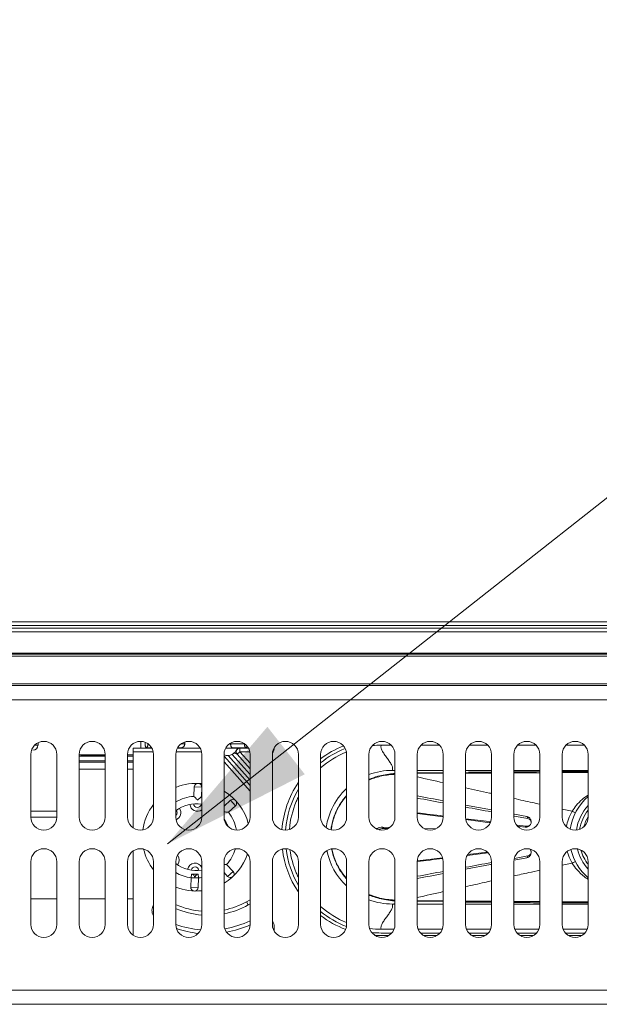
# Model space of a CAD drawing. Units: inches. Extents: x -39 to 139, y 75 to 200.
# Drawn here: x 1 to 4, y 105 to 110 of the extents above; entities that cross this region are included whole.
import ezdxf

# ---------------------------------------------------------------- set-up
doc = ezdxf.new("R2010")
doc.units = ezdxf.units.IN
doc.header["$MEASUREMENT"] = 0
doc.layers.get('0').update_dxf_attribs({"lineweight": 0})
for name, color, linetype, lineweight in [('3_ALL_AXES', 7, 'Continuous', 0), ('7_ALL_FEATURES', 7, 'Continuous', 0), ('_BLACK_HOLE', 7, 'Continuous', 0), ('Layer 615', 7, 'Continuous', 0)]:
    doc.layers.add(name, color=color, linetype=linetype, lineweight=lineweight)

msp = doc.modelspace()

# ---------------------------------------------------------------- hatches: boundary and pattern name
at = {"layer": 'Layer 615', "lineweight": 0, "ltscale": 0.1574800868112456}
msp.add_hatch(color=256, dxfattribs=at).paths.add_polyline_path([(2.333405708396198, 105.7995237779235), (1.605992821763856, 105.4301046496137), (2.135366590843776, 106.0508811090659)])

# ---------------------------------------------------------------- linework, layer by layer
at = {"color": 7, "linetype": 'Continuous', "lineweight": 0, "ltscale": 0.07874004340562281}
for p, q in [((38.13095292513362, 106.5883231773142), (-9.614684446908255, 106.5883231773142)), ((-9.614333354259424, 106.6078960373517), (38.13060183247691, 106.6078960373517)), ((-9.566177882528633, 106.5739797481021), (38.08244636074613, 106.5739797481021)), ((38.0824463605729, 106.5547499230716), (-9.566177882355404, 106.5547499230716)), ((-9.568357946921443, 106.4353964217961), (38.08462642513891, 106.4353964217961)), ((38.08462527947918, 106.4248592375736), (-9.568356801261684, 106.4248592375736)), ((38.07917763648168, 106.4405553463221), (-9.562909158256327, 106.4405553463221)), ((-10.29504514166831, 106.2690185503322), (38.81131361989366, 106.2690185503322)), ((-9.642720368503795, 106.2795150728104), (38.15898884672129, 106.2795150728104)), ((-10.51053155730898, 106.1940821257153), (39.02680003552646, 106.1940821257153)), ((1.464845686780178, 105.97341628772), (1.464845686780178, 105.9381769846471)), ((0.8821693655785708, 105.6035318001731), (1.019964441538411, 105.6035318001731)), ((0.8821693655785708, 105.5720357828109), (1.019964441538411, 105.5720357828109))]:
    msp.add_line(p, q, dxfattribs=at)
at = {"layer": '3_ALL_AXES', "color": 7, "linetype": 'Continuous', "lineweight": 0, "ltscale": 0.07874004340562281}
for p, q in [((0.8821693655785708, 105.5720357843857), (0.8821693655785708, 105.9047124661996)), ((1.019964441538411, 105.9047124661996), (1.019964441538411, 105.5720357843857)), ((1.138074506646845, 105.5720357858896), (1.138074506646845, 105.9047124661996)), ((1.275869582606685, 105.9047124661996), (1.275869582606685, 105.5720357858896)), ((1.393979647715119, 105.5720357857636), (1.393979647715119, 105.9047124661996)), ((1.531774723674959, 105.9047124661996), (1.531774723674959, 105.5720357857636)), ((1.649884788783393, 105.5720357846455), (1.649884788783393, 105.9047124661996)), ((1.787679864743233, 105.9047124661996), (1.787679864743233, 105.5720357846455)), ((1.905789929851667, 105.572035783181), (1.905789929851667, 105.9047124661996)), ((2.043585005811507, 105.9047124661996), (2.043585005811507, 105.572035783181)), ((2.161695070919941, 105.5720357819762), (2.161695070919941, 105.9047124661996)), ((2.299490146879781, 105.9047124661996), (2.299490146879781, 105.5720357819762)), ((2.417600211988216, 105.5720357811967), (2.417600211988216, 105.9047124661996)), ((2.555395287948055, 105.9047124661996), (2.555395287948055, 105.5720357811967)), ((2.673505353056489, 105.5720357807872), (2.673505353056489, 105.9047124661996)), ((2.81130042901633, 105.9047124661996), (2.81130042901633, 105.5720357807872)), ((2.929410494124764, 105.5720357806849), (2.929410494124764, 105.9047124661996)), ((3.067205570084603, 105.9047124661996), (3.067205570084603, 105.5720357806849)), ((3.185315635193038, 105.5720357808187), (3.185315635193038, 105.9047124661996)), ((3.323110711152878, 105.9047124661996), (3.323110711152878, 105.5720357808187)), ((3.441220776261312, 105.5720357811258), (3.441220776261312, 105.9047124661996)), ((3.579015852221152, 105.9047124661996), (3.579015852221152, 105.5720357811258)), ((3.697125917329586, 105.572035781551), (3.697125917329586, 105.9047124661996)), ((3.834920993289426, 105.9047124661996), (3.834920993289426, 105.572035781551)), ((0.8821693655785708, 105.0031389723627), (0.8821693655785708, 105.3358156541688)), ((1.019964441538411, 105.3358156541688), (1.019964441538411, 105.0031389723627)), ((1.138074506646845, 105.0031389753627), (1.138074506646845, 105.3358156556727)), ((1.275869582606685, 105.3358156556727), (1.275869582606685, 105.0031389753627)), ((1.393979647715119, 105.0031389751029), (1.393979647715119, 105.3358156555468)), ((1.531774723674959, 105.3358156555468), (1.531774723674959, 105.0031389751029)), ((1.649884788783393, 105.0031389728667), (1.649884788783393, 105.3358156544286)), ((1.787679864743233, 105.3358156544286), (1.787679864743233, 105.0031389728667)), ((1.905789929851667, 105.0031389699454), (1.905789929851667, 105.3358156529641)), ((2.043585005811507, 105.3358156529641), (2.043585005811507, 105.0031389699454)), ((2.161695070919941, 105.003138967536), (2.161695070919941, 105.3358156517594)), ((2.299490146879781, 105.3358156517594), (2.299490146879781, 105.003138967536)), ((2.417600211988216, 105.0031389659848), (2.417600211988216, 105.3358156509798)), ((2.555395287948055, 105.3358156509798), (2.555395287948055, 105.0031389659848)), ((2.673505353056489, 105.0031389651659), (2.673505353056489, 105.3358156505704)), ((2.81130042901633, 105.3358156505704), (2.81130042901633, 105.0031389651659)), ((2.929410494124764, 105.0031389649454), (2.929410494124764, 105.335815650468)), ((3.067205570084603, 105.335815650468), (3.067205570084603, 105.0031389649454)), ((3.185315635193038, 105.0031389652131), (3.185315635193038, 105.3358156506019)), ((3.323110711152878, 105.3358156506019), (3.323110711152878, 105.0031389652131)), ((3.441220776261312, 105.0031389658352), (3.441220776261312, 105.335815650909)), ((3.579015852221152, 105.335815650909), (3.579015852221152, 105.0031389658352)), ((3.697125917329586, 105.0031389666856), (3.697125917329586, 105.3358156513342)), ((3.834920993289426, 105.3358156513342), (3.834920993289426, 105.0031389666856))]:
    msp.add_line(p, q, dxfattribs=at)
for centre, radius, start, end in [((0.9510669035584908, 105.9047124661996), 0.06889753797992004, 0, 180), ((1.206972044626765, 105.9047124661996), 0.06889753797991993, 0, 180), ((1.462877185695039, 105.9047124661996), 0.06889753797992015, 0, 180), ((1.718782326763313, 105.9047124661996), 0.06889753797991993, 0, 180), ((1.974687467831587, 105.9047124661996), 0.06889753797991993, 0, 180), ((2.230592608899861, 105.9047124661996), 0.06889753797991993, 0, 180), ((2.486497749968136, 105.9047124661996), 0.06889753797991993, 0, 180), ((2.742402891036409, 105.9047124661996), 0.06889753797992038, 0, 180), ((2.998308032104684, 105.9047124661996), 0.06889753797991993, 0, 180), ((3.254213173172958, 105.9047124661996), 0.06889753797991993, 0, 180), ((3.510118314241232, 105.9047124661996), 0.06889753797991993, 0, 180), ((3.766023455309506, 105.9047124661996), 0.06889753797991993, 0, 180), ((0.9510669035584908, 105.5720357843857), 0.06889753797991993, 180, 0), ((1.206972044626765, 105.5720357858896), 0.06889753797991993, 180, 0), ((1.462877185695039, 105.5720357857636), 0.06889753797991993, 180, 0), ((1.718782326763313, 105.5720357846455), 0.06889753797991993, 180, 0), ((1.974687467831587, 105.572035783181), 0.06889753797991993, 180, 0), ((2.230592608899861, 105.5720357819762), 0.06889753797991993, 180, 0), ((2.486497749968136, 105.5720357811967), 0.06889753797991993, 180, 0), ((2.742402891036409, 105.5720357807872), 0.06889753797991993, 180, 0), ((2.998308032104684, 105.5720357806849), 0.06889753797991993, 180, 0), ((3.254213173172958, 105.5720357808187), 0.06889753797991993, 180, 0), ((3.510118314241232, 105.5720357811258), 0.06889753797991993, 180, 0), ((3.766023455309506, 105.572035781551), 0.06889753797992038, 180, 0), ((0.9510669035584908, 105.3358156541688), 0.06889753797992004, 0, 180), ((1.206972044626765, 105.3358156556727), 0.06889753797991993, 0, 180), ((1.462877185695039, 105.3358156555468), 0.06889753797992015, 0, 180), ((1.718782326763313, 105.3358156544286), 0.06889753797991993, 0, 180), ((1.974687467831587, 105.3358156529641), 0.06889753797991993, 0, 180), ((2.230592608899861, 105.3358156517594), 0.06889753797991993, 0, 180), ((2.486497749968136, 105.3358156509798), 0.06889753797991993, 0, 180), ((2.742402891036409, 105.3358156505704), 0.06889753797992038, 0, 180), ((2.998308032104684, 105.335815650468), 0.06889753797991993, 0, 180), ((3.254213173172958, 105.3358156506019), 0.06889753797991993, 0, 180), ((3.510118314241232, 105.335815650909), 0.06889753797991993, 0, 180), ((3.766023455309506, 105.3358156513342), 0.06889753797991993, 0, 180), ((0.9510669035584908, 105.0031389723627), 0.06889753797991993, 180, 0), ((1.206972044626765, 105.0031389753627), 0.06889753797991993, 180, 0), ((1.462877185695039, 105.0031389751029), 0.06889753797991993, 180, 0), ((1.718782326763313, 105.0031389728667), 0.06889753797991993, 180, 0), ((1.974687467831587, 105.0031389699454), 0.06889753797991993, 180, 0), ((2.230592608899861, 105.003138967536), 0.06889753797991993, 180, 0), ((2.486497749968136, 105.0031389659848), 0.06889753797991993, 180, 0), ((2.742402891036409, 105.0031389651659), 0.06889753797991993, 180, 0), ((2.998308032104684, 105.0031389649454), 0.06889753797991993, 180, 0), ((3.254213173172958, 105.0031389652131), 0.06889753797991993, 180, 0), ((3.510118314241232, 105.0031389658352), 0.06889753797991993, 180, 0), ((3.766023455309506, 105.0031389666856), 0.06889753797992038, 180, 0)]:
    msp.add_arc(centre, radius, start, end, dxfattribs=at)
at = {"layer": '7_ALL_FEATURES', "color": 7, "linetype": 'Continuous', "lineweight": 0, "ltscale": 0.07874004340562281}
for p, q in [((1.4875417017812, 105.9598304965836), (1.4875417017812, 105.9688832722479)), ((1.677864911097564, 105.9598304965836), (1.697600625639294, 105.9598304965836)), ((1.697600625639294, 105.9598304965836), (1.697600625639294, 105.9699389131358)), ((1.94071029619777, 105.9642982833549), (1.94071029619777, 105.9598304965836)), ((1.94071029619777, 105.9598304965836), (2.013696740112155, 105.9598304965836)), ((2.738465893228325, 105.9539249933281), (2.790522079725277, 105.9539249933281)), ((2.950188833470953, 105.9539249933281), (3.046427220793551, 105.9539249933281)), ((3.206093974539219, 105.9539249933281), (3.302332361861825, 105.9539249933281)), ((3.461999115607502, 105.9539249933281), (3.558237502930099, 105.9539249933281)), ((3.717904256675776, 105.9539249933281), (3.814142643998374, 105.9539249933281)), ((1.275869582606685, 105.9004377112982), (1.14791701230877, 105.9004377014636)), ((1.14791701230877, 105.9004377014636), (1.147917012332389, 105.8948699607739)), ((1.423507163992228, 105.51564887284), (1.423507163992228, 105.9381769846471)), ((1.52273510326718, 105.9381769846471), (1.423507163992228, 105.9381769846471)), ((1.530349311015616, 105.9184919737956), (1.423507163992228, 105.9184919737956)), ((1.521682055950261, 105.9401454857321), (1.494446991666922, 105.9401454857321)), ((1.78625445208389, 105.9184919737956), (1.651310200970296, 105.9184919737956)), ((1.658924411246287, 105.9381769846471), (1.778640244335454, 105.9381769846471)), ((1.659977459799423, 105.9401454857321), (1.679054509523742, 105.9401454857321)), ((1.914829552314566, 105.9381769846471), (2.034545385403724, 105.9381769846471)), ((2.043585005811507, 105.7686474184578), (1.92815916299541, 105.8988758083956)), ((2.021857705273205, 105.9401454857321), (1.949111377672367, 105.9401454857321)), ((1.949397653643448, 105.9045912392965), (2.043585005811507, 105.7983250260608)), ((1.958990053250389, 105.9109381393455), (1.974954052846948, 105.9054350204284)), ((1.964844962405884, 105.9381769846471), (1.964844962405884, 105.9401454857321)), ((1.989685502914197, 105.9184919737956), (1.974954068193378, 105.9054350031214)), ((1.974954068193378, 105.9054350031214), (2.043585005811507, 105.8280026336637)), ((1.989685502914197, 105.9381769846471), (1.989685502914197, 105.9184919737956)), ((2.043585005811507, 105.8576802705501), (1.989685502922075, 105.9184919737956)), ((2.042159593152169, 105.9184919737956), (1.989685502922075, 105.9184919737956)), ((2.16577917689285, 105.9184919737956), (2.163120483106845, 105.9184919737956)), ((1.275869582606685, 105.8948699607739), (1.138074506646845, 105.8948699607739)), ((1.138074506646845, 105.8712479477522), (1.275869582606685, 105.8712479477522)), ((1.275869582606685, 105.8633739434117), (1.138074506646845, 105.8633739434117)), ((1.423507163992228, 105.8948699607739), (1.393979647715119, 105.8948699607739)), ((1.393979647715119, 105.8712479477522), (1.423507163992228, 105.8712479477522)), ((1.423507163992228, 105.8633739434117), (1.393979647715119, 105.8633739434117)), ((1.905789929851667, 105.8944361297095), (2.043585005811507, 105.7389698108627)), ((1.905789929851667, 105.8647585221144), (2.043585005811507, 105.7092922032597)), ((1.275869582606685, 105.8260643894403), (1.138074506646845, 105.8260643894403)), ((1.423507163992228, 105.8260643894403), (1.393979647715119, 105.8260643894403)), ((2.797520921420349, 105.820066919074), (2.81130042901633, 105.8200673004986)), ((2.81130042901633, 105.8169383853466), (2.797520921420349, 105.820066919074)), ((2.798222908844282, 105.7983381691284), (2.797520915373113, 105.802333815009)), ((3.067205301864522, 105.8082776726734), (2.929410463447641, 105.8067736601673)), ((2.929410494124764, 105.820070569864), (3.067205570084603, 105.8200791229776)), ((2.929410638659984, 105.801679877539), (3.067205618375874, 105.8030129222456)), ((3.185315635193038, 105.8200888809162), (3.323110711152878, 105.8201007107337)), ((3.441220776261312, 105.8201094950123), (3.579015852221152, 105.8201157279246)), ((3.697125917329586, 105.8201153560117), (3.834920993289426, 105.8201042700593)), ((1.747990256818382, 105.7320186108703), (1.746197000660461, 105.6819415520494)), ((1.787335059675839, 105.7306096760926), (1.747990256818382, 105.7320186108703)), ((1.787335059675839, 105.7306096760926), (1.785541803517918, 105.6805326172638)), ((1.939256392311988, 105.6612121358921), (1.905789929851667, 105.6300596728668)), ((1.966081101874868, 105.632394891649), (1.939256392311988, 105.6612121358921)), ((1.966081101874868, 105.632394891649), (1.929403250413507, 105.598253087364)), ((2.929410281794367, 105.5912802728832), (3.067443380669206, 105.5739275863536)), ((3.323110630326227, 105.6099704953569), (3.185314121132233, 105.6360753147501)), ((3.44406787410508, 105.5870802184089), (3.441220751403076, 105.587618947156)), ((3.509827247623543, 105.5746355861704), (3.44406787410508, 105.5870802184089)), ((3.750431584787999, 105.6029393175905), (3.697116907484374, 105.6146181873715)), ((3.186602698611865, 105.5589686234033), (3.3162824016202, 105.542704077943)), ((3.441215284576353, 105.5782715450524), (3.442325106125981, 105.5780685999763)), ((3.442325106125981, 105.5780685999763), (3.514827792292386, 105.5648276094112)), ((3.514827792292386, 105.5648276094112), (3.509827247733783, 105.5746355866901)), ((2.752149123239382, 105.511810962416), (2.745902053825264, 105.5191823661303)), ((2.784482833017945, 105.5178710286364), (2.745906394535514, 105.519176891902)), ((2.75215412032663, 105.5118026945697), (2.7738131034521, 105.5110790216338)), ((3.027060326985209, 105.50965950121), (2.965664324846098, 105.5117377964275)), ((3.508278035261669, 105.5239661955068), (3.455591515559804, 105.5303703619689)), ((3.460304151102452, 105.5246497078945), (3.50086910108198, 105.5195724320219)), ((3.508279186267879, 105.5239684089761), (3.500869116617389, 105.5195722608647)), ((1.423507163992228, 104.9736114529281), (1.423507163992228, 105.3922025578404)), ((3.194256785530883, 105.3691260035797), (3.304477605706658, 105.3826485810597)), ((3.300225993503977, 105.3867555719443), (3.196758983205028, 105.3737788550751)), ((3.063516702680825, 105.3570524645358), (2.929847025153754, 105.3402480919284)), ((3.442028211123036, 105.3440073466003), (3.509827257253448, 105.3568378647286)), ((3.514827794040421, 105.3666458393303), (3.443874463802608, 105.3536883230238)), ((3.514829154975456, 105.3666420949814), (3.509828027307452, 105.3568366709508)), ((3.750431784834953, 105.3285339591512), (3.697116923381987, 105.3168550845828)), ((1.905789929851667, 105.2782414026189), (1.924810515901878, 105.2578079708045)), ((1.919485955852062, 105.3213105318366), (1.953627760145004, 105.2846326803674)), ((1.924810515901878, 105.2578079708045), (1.953627760145004, 105.2846326803674)), ((3.185314120171607, 105.2953982500621), (3.316998948180524, 105.3203460010214)), ((3.316998948180524, 105.3203460010214), (3.3231106299404, 105.3215030528176)), ((1.730762893414331, 105.2509408311628), (1.72896963725641, 105.2008637723418)), ((1.730762893414331, 105.2509408311628), (1.733252843870009, 105.2704677305346)), ((1.770107696271788, 105.2495318963851), (1.730762893414331, 105.2509408311628)), ((1.770107696271788, 105.2495318963851), (1.768314440113867, 105.1994548375563)), ((1.769020846468411, 105.2691868807288), (1.770107696271788, 105.2495318963851)), ((1.72896963725641, 105.2008637723418), (1.768314440113867, 105.1994548375563)), ((1.019964441538411, 105.1389655440799), (0.8821693655785708, 105.1389655440799)), ((1.275869582606685, 105.1389655440799), (1.138074506646845, 105.1389655440799)), ((1.423507163992228, 105.1389655440799), (1.393979647715119, 105.1389655440799)), ((2.043585005811507, 105.1341561975908), (2.024682656983702, 105.1236236201491)), ((2.024682656983702, 105.1236236201491), (2.03426427507083, 105.106427915833)), ((2.798222913324594, 105.1331353047863), (2.797520918010904, 105.1291396331656)), ((2.929410466384643, 105.1247038280959), (3.067205293423591, 105.1232048965431)), ((3.067205603076682, 105.1284602443625), (2.929410634132435, 105.1297935306514)), ((2.043585005811507, 105.1116215200332), (2.03426427507083, 105.106427915833)), ((2.81130042901633, 105.1145356463468), (2.797520921302231, 105.1114072464066)), ((2.81130042901633, 105.1114113872038), (2.797520920727433, 105.1114090863567)), ((3.067205570084603, 105.1114452397374), (2.929410494124764, 105.1114311087421)), ((3.323110711152878, 105.1114490648657), (3.185315635193038, 105.1114500436123)), ((3.579015852221152, 105.1114335389433), (3.441220776261312, 105.1114436407476)), ((3.834920993289426, 105.1114135031771), (3.697125917329586, 105.1114235215169)), ((2.171537576345644, 104.9932964637795), (2.171537576345644, 104.9681735858299)), ((2.806289251315646, 104.9775484550984), (2.738465892866122, 104.9775484550984)), ((3.062194392446913, 104.9775484550984), (2.934421669707339, 104.9775484550984)), ((3.318099533436448, 104.9775484550984), (3.190326810854352, 104.9775484550984)), ((3.574004674315743, 104.9775484550984), (3.446231952111606, 104.9775484550984)), ((3.829909815124176, 104.9775484550984), (3.702137093439721, 104.9775484550984)), ((2.777373914214631, 104.944083936651), (2.732560385610707, 104.944083936651)), ((2.738465888866132, 104.957863444247), (2.793944578877165, 104.957863444247)), ((2.946766339728502, 104.957863444247), (3.049849720126541, 104.957863444247)), ((3.033279055684479, 104.944083936651), (2.963337016721724, 104.944083936651)), ((3.202671481017247, 104.957863444247), (3.305754860974343, 104.957863444247)), ((3.289184196248826, 104.944083936651), (3.219242158286057, 104.944083936651)), ((3.458576622589458, 104.957863444247), (3.561660001530803, 104.957863444247)), ((3.54508933615174, 104.944083936651), (3.475147300519682, 104.944083936651)), ((3.714481764358516, 104.957863444247), (3.817565141906171, 104.957863444247)), ((3.800994475637343, 104.944083936651), (3.731052443178505, 104.944083936651)), ((-5.284850324561578, 104.6545303438428), (9.361247480657914, 104.6545303438428)), ((-5.284842420289563, 104.5799112359), (9.363154302249738, 104.5799112359))]:
    msp.add_line(p, q, dxfattribs=at)
for centre, radius, start, end in [((2.738582213792089, 105.4686714822215), 0.4852549400259225, 90.01373438339974, 95.68960156459951), ((1.925474940703073, 105.951169091809), 0.05236212886474781, 247.911673114106, 345.6336960929102), ((1.989659099661112, 105.9184879263763), 0.0196591028889369, 176.7339281372518, 193.6396234587055), ((1.989685502914197, 105.9184919737956), 0.01968501085140417, 90, 221.5516696614066), ((1.989614192686799, 105.9184810512839), 0.01961466281159014, 167.7384020727727, 176.706404643684), ((1.989779473171759, 105.9184708482672), 0.01977835578704032, 153.0971239128072, 167.8112046657021), ((1.989494401765862, 105.9184441877782), 0.01948873594679336, 193.6288427370318, 199.3593967329999), ((1.98969976388566, 105.9184680402476), 0.01970858136056386, 141.7408335716802, 152.9849923833986), ((1.989799961110579, 105.9184055139209), 0.01982597977315313, 132.9726053354066, 141.7782503908695), ((1.989623047862949, 105.9185854802271), 0.01957371057959292, 118.6734597350748, 132.9527881850914), ((1.989642223898157, 105.9185723754193), 0.01959441214801376, 111.402931851789, 118.7042694876995), ((1.98969966424801, 105.918416356165), 0.0197606335607393, 90.04106066230207, 111.3929108241194), ((2.132167554642833, 105.9381769846471), 0.03937002170282452, 321.0273787483856, 0), ((2.732560385610707, 105.4657367242134), 0.5216527875622445, 111.8373885716, 127.2725626287996), ((2.740576171517514, 105.4623898606054), 0.4920879639769789, 112.7689247691006, 131.0979459360991), ((2.738465888866132, 105.4657367242134), 0.5078732799662653, 112.0884192535012, 129.2327334784015), ((2.735806164231215, 105.4728305770305), 0.4806149253229704, 112.2587989738997, 112.7262968482997), ((2.797631728220441, 105.465196894767), 0.3548702318893756, 90.01789039470013, 110.4903873041988), ((2.927832277277346, 104.3988096938458), 1.409552668224555, 94.74232479379998, 95.30443992219999), ((2.902871658013868, 104.4787140666276), 1.32376699777432, 93.96668953760023, 94.53417731269994), ((4.044432103618329, 42.49585277923828), 63.31898247809231, 90.18958268829999, 90.31427115369998), ((4.039646346047757, 37.86938363287801), 67.93964232446724, 90.17265274339996, 90.28886083709996), ((1.758152348466125, 105.4657367242134), 0.2854326573453716, 84.04180796380027, 112.3288446164995), ((1.76766265824711, 105.7313141434815), 0.01968501085140815, 357.9491182842876, 177.9491182843284), ((2.732560385610707, 105.4657367242134), 0.5216527875622438, 146.4175228165994, 175.6108604730013), ((1.758152348466125, 105.4657367242134), 0.2854326573453843, 14.58662384160058, 58.82202751900078), ((2.738465888866132, 105.4657367242134), 0.5078732799662767, 149.8302948488998, 175.7011040479015), ((1.758152348466125, 105.4657367242134), 0.2854326573453823, 142.607932265802, 172.1984731080005), ((1.758152348466125, 105.4657367242134), 0.1771650976626464, 80.39321751109966, 127.8052791040015), ((1.758152348466125, 105.4657367242134), 0.2165351193654551, 93.16502685479975, 120.0392493336993), ((1.764492554989407, 105.6427883370639), 0.03937002170281302, 184.3284884931888, 306.318697188807), ((1.764492554989407, 105.6427883370639), 0.01968488500906829, 181.1338568219905, 354.7643797467371), ((1.952668747093428, 105.6468035137745), 0.01968501085141578, 312.9491182842927, 132.949118284302), ((4.02192859637778, 105.4657367242134), 0.2854326573453926, 131.0213672240999, 171.4171280605016), ((1.637441155425288, 105.5954143233034), 0.01968501085139923, 313.0025943452159, 39.76437974751104), ((1.637441155425288, 105.5954143233034), 0.03937002170281178, 290.5214581845002, 36.56974807560975), ((1.758152348466125, 105.4657367242134), 0.2165351193654581, 10.06032689739834, 37.73320971389891), ((4.02192859637778, 105.4657367242134), 0.2519681388979937, 137.9901132359002, 171.3006242982028), ((4.02192859637778, 105.4657367242134), 0.2362201302168707, 142.5279661908009, 169.7649380543999), ((1.758152348466125, 105.4657367242134), 0.1771650976626514, 19.61299915169787, 32.8333659493991), ((1.887829947556242, 105.5864479172541), 0.03937002170280396, 302.1941959493078, 306.5697480755908), ((4.02192859637778, 105.4657367242134), 0.2165351193654702, 150.3879282899987, 164.9165663965987), ((1.758152348466125, 105.4657367242134), 0.2854326573453825, 192.8746861399994, 217.4439408585), ((1.758152348466125, 105.4657367242134), 0.2854326573453838, 301.2205333342021, 341.9735105129024), ((1.758152348466125, 105.4657367242134), 0.2165351193654622, 318.1650268547995, 343.3631054669978), ((2.732560385610707, 105.4657367242134), 0.5216527875622476, 186.9240141892996, 213.5824519637), ((2.738465888866132, 105.4657367242134), 0.5078732799662716, 186.9950130353998, 210.169631177599), ((2.79740653567268, 105.4656618034399), 0.3541961166849084, 191.5867176685006, 226.7186167617998), ((4.02192859637778, 105.4657367242134), 0.2854326573453829, 193.1465716815019, 228.9799663081005), ((4.02192859637778, 105.4657367242134), 0.2519681388979902, 194.3265791509991, 222.0065191653997), ((4.02192859637778, 105.4657367242134), 0.2362201302168669, 196.7674749719015, 217.4726090251), ((1.758152348466125, 105.4657367242134), 0.177165097662645, 232.3088338658974, 279.6224404083994), ((1.628474749376007, 105.3450255311724), 0.03937002170280486, 319.3284884926086, 38.73858541560579), ((1.751812141942841, 105.2886851113705), 0.03937002170281299, 23.45840199060795, 171.5697480756976), ((1.758152348466125, 105.4657367242134), 0.2165351193654523, 239.9152473652983, 262.7332097139002), ((1.751812141942841, 105.2886851113705), 0.01968488500906992, 1.133856821576744, 174.7643797469865), ((1.913372652181158, 105.9405716790596), 0.6192912591241874, 269.2984409671992, 270.5656016417998), ((1.93921913802738, 105.271220325586), 0.01968501085140201, 222.9491182845949, 42.94911828430172), ((1.730762893414331, 105.2509408311628), 0.01968501085140916, 357.9491182842049, 82.73320968819966), ((1.758152348466125, 105.4657367242134), 0.1968501085140542, 262.7332097163994, 273.1650268545999), ((1.770107696271788, 105.2495318963851), 0.01968501085142105, 93.16502685659789, 177.9491182848249), ((1.758152348466125, 105.4657367242134), 0.2165351193654693, 273.1650268547995, 277.8590900499993), ((1.758152348466125, 105.4657367242134), 0.2854326573453941, 247.6670356167011, 275.9409003804002), ((1.748642038685139, 105.2001593049451), 0.01968501085140742, 177.9491182843289, 357.9491182842871), ((1.823468677217001, 105.4847334108965), 0.4133852278795234, 281.5180357729993, 299.1269883240986), ((2.797631728212572, 105.4662765536123), 0.3548702318421432, 249.5096140791006, 269.9821096065996), ((2.927832949189762, 106.5326712241998), 1.40956016864676, 264.6955610578001, 265.2576734459998), ((2.902873370365715, 106.4527804224614), 1.323788107948467, 265.4658207979003, 266.0332992954997), ((4.04684000171256, 168.611813559732), 63.49517523768335, 269.6844282150999, 269.8087706116), ((4.038833886579145, 172.8560158318071), 67.73356723190055, 269.7109476935, 269.8275092704), ((1.582876736026712, 105.0781435468966), 0.05905503255421739, 149.9369692221053, 209.0162398937946), ((1.823468677217001, 105.4847334108965), 0.4330702387309343, 246.2855832056003, 265.2400316976002), ((1.823468677217001, 105.4847334108965), 0.4133852278795298, 245.0884889041002, 265.0149414051001), ((1.823468677217001, 105.4847334108965), 0.4330702387309252, 280.9871677812998, 299.1269883241994), ((2.740470557331944, 105.468938366071), 0.4919091018739221, 228.9002451293019, 247.8415153754994), ((2.738465888866132, 105.4657367242134), 0.5078732799662647, 230.7672272033006, 248.7158873539002), ((1.823468677217001, 105.4847334108965), 0.5118102821365601, 279.7271848325998, 295.5639773098991), ((2.132167554642833, 104.9932964637795), 0.03937002170281145, 0, 40.78025136789964), ((2.732560385610707, 105.4657367242134), 0.5216527875622563, 232.7274111250992, 249.5375334461993), ((1.580987250803473, 104.9736114529281), 0.1574800868112456, 180, 190.6377402630021), ((1.823468677217001, 105.4847334108965), 0.5118102821365591, 250.1765077907008, 265.3618658388001), ((1.823468677217001, 105.4847334108965), 0.531495292987957, 251.2904583583004, 264.2439916262003), ((1.823468677217001, 105.4847334108965), 0.531495292987964, 280.3843718980995, 294.5430612445001), ((2.738641937414225, 105.4643453305913), 0.4867983222939163, 262.6888918396002, 269.979279695), ((2.738465888866132, 105.4657367242134), 0.5078732799662742, 264.1643376304998, 270), ((2.732560385610707, 105.4657367242134), 0.5216527875622523, 266.7324996725, 270)]:
    msp.add_arc(centre, radius, start, end, dxfattribs=at)
for points in [[(1.4875417017812, 105.9598304965836), (1.4875417017812, 105.9598226225792), (1.487756143580765, 105.9547375290329), (1.488393912853645, 105.9499877288433), (1.489434898282525, 105.9459084068949), (1.490839557042804, 105.9427789027595), (1.492541994615765, 105.9408142188027), (1.494439084716588, 105.9401455522056), (1.494446958525238, 105.9401454966928)], [(1.494446958525238, 105.9401454966928), (1.494454832333888, 105.94014544118), (1.496438799883651, 105.9408163242091), (1.498370479494578, 105.9427829878481), (1.500088721824169, 105.9459140857922), (1.501443430711928, 105.9499951499585), (1.50231010018075, 105.9547432698749), (1.502607956820098, 105.9598226225792), (1.502607956820098, 105.9598304965836)], [(1.697600625639294, 105.9598304965836), (1.697600625639294, 105.9598226225792), (1.696969002703964, 105.9547832926516), (1.695102670447186, 105.9500400354683), (1.692130949752468, 105.9459501766454), (1.688269286087212, 105.9428022886233), (1.683795992575775, 105.9408192333939), (1.679062383520208, 105.9401454857321), (1.679054509515865, 105.9401454857321)], [(1.949111423845529, 105.9401455009526), (1.949103550209911, 105.9401454247523), (1.947104796831367, 105.9408155192418), (1.945129155480986, 105.9427815647163), (1.943349580673315, 105.9459146883898), (1.9419339387951, 105.9499991265748), (1.941023660405204, 105.9547480298129), (1.94071029619777, 105.9598226225792), (1.94071029619777, 105.9598304965836)], [(2.013696740112155, 105.9598304965836), (2.013696740112155, 105.9598226225792), (2.013995281364681, 105.9547375290329), (2.014863140390833, 105.9499877288433), (2.016218402978577, 105.9459084068949), (2.017937150756255, 105.9427789027595), (2.019869035658221, 105.9408142188027), (2.021849864750469, 105.9401454214382), (2.021857738572363, 105.9401454750392)], [(2.797520921656567, 105.8200669194362), (2.797524078529068, 105.8200741329028), (2.799061443078275, 105.8266426661143), (2.798509326130127, 105.8339344425267), (2.796163590394656, 105.8418401214986), (2.792323172328544, 105.8502573859261), (2.78728700840421, 105.8590839187292), (2.781354035086224, 105.868217402812), (2.767993406111743, 105.8869959564334), (2.754632369555161, 105.9057751104239), (2.748699265182249, 105.9149088697976), (2.743663057486335, 105.9237356480099), (2.739822712034291, 105.9321531180198), (2.737477194385111, 105.9400589527709), (2.736925470105683, 105.9473508252147), (2.738462729786847, 105.9539177827389), (2.738465886685031, 105.9539249961943)], [(1.971107601616342, 105.911983815563), (1.971110211842939, 105.9119763867904), (1.974948847498651, 105.9054408933322), (1.974954070287863, 105.9054350007591)], [(2.021857738572363, 105.9401454750392), (2.021865612394266, 105.9401455286403), (2.023765582139083, 105.9408163242091), (2.025467624318918, 105.9427829878481), (2.026871717135131, 105.9459140857922), (2.027576767140421, 105.9484026950133), (2.027578567922104, 105.9484103603332)], [(2.797522308630934, 105.8023260053195), (2.797514468067056, 105.8023252804041), (2.721144243023865, 105.7886113520469), (2.673042586718902, 105.7716142023169), (2.673035363509045, 105.771611067802)], [(2.673367370453243, 105.7688183053284), (2.673374606885764, 105.7688214091951), (2.692820454735144, 105.7764824937524), (2.725078152056897, 105.7864000555418), (2.76002292670622, 105.7937235674201), (2.798215063708732, 105.7983375243865), (2.798222913324594, 105.7983381436402)], [(3.323109666366991, 105.8109477317973), (3.323101792735732, 105.8109476551472), (3.247179466016591, 105.8101889080856), (3.185323271776152, 105.8095460396883), (3.185315398209131, 105.8095459567021)], [(3.185315569626201, 105.8041585494992), (3.185323443268452, 105.8041586250117), (3.247045853761342, 105.8047443141545), (3.323101986907977, 105.8054430050094), (3.32310986059505, 105.8054430756934)], [(3.579015136151319, 105.8131365145081), (3.57900726234723, 105.8131364583523), (3.441227026827479, 105.8120401905737), (3.441219153121931, 105.8120401219784)], [(3.44121941901131, 105.8064540686382), (3.441227292758242, 105.8064541323058), (3.579007368642175, 105.8074724816318), (3.579015242474005, 105.8074725337532)], [(3.067193963731339, 105.7543275662431), (3.067186280642785, 105.7543292896393), (2.92940963094562, 105.7852847929638), (2.929401949003287, 105.7852865214621)], [(2.446701364646797, 105.5154524814395), (2.446702470380619, 105.515460277419), (2.469495844450055, 105.5997126071235), (2.543689424725834, 105.7129604445438), (2.554570367479999, 105.7236594386246), (2.554576099843521, 105.7236648367681)], [(3.323090295867496, 105.697155983787), (3.323082609636938, 105.6971576931156), (3.312514158079441, 105.6995084974733), (3.185317909262572, 105.7278758725724), (3.185310224885912, 105.7278775902161)], [(1.765197022378258, 105.6624607384848), (1.765191657436344, 105.6624665019337), (1.760342738151063, 105.6676102426229), (1.75600519086816, 105.6721069219115), (1.752423331978638, 105.6757496718624), (1.749640451939475, 105.678538650814), (1.747701011410658, 105.6804619084371), (1.746563654869428, 105.6815816435236), (1.746202621545342, 105.6819360379223), (1.746197000660461, 105.6819415520494)], [(1.765197022378258, 105.6624607384848), (1.765202785827109, 105.6624661034267), (1.770408170616006, 105.6672509650489), (1.775057276313683, 105.6714263312676), (1.778890775074856, 105.6748040812795), (1.781865841796225, 105.6773865211288), (1.783937210543359, 105.6791652283708), (1.785150824501671, 105.6802002983358), (1.78553580174961, 105.6805275203312), (1.785541803517918, 105.6805326172638)], [(2.297840390962778, 105.6758947467546), (2.297836995459748, 105.675887642495), (2.288391358297739, 105.6548444792354), (2.252102279191119, 105.5076312666902), (2.252101596998545, 105.5076234222937)], [(2.555382833918857, 105.6876155447268), (2.555377549452916, 105.6876097074017), (2.517783029832543, 105.63724513426), (2.49090518817341, 105.5821130668177), (2.474868113785085, 105.524028715306), (2.47197218088487, 105.5045989793827), (2.4719712528953, 105.5045911602536)], [(2.473614407939971, 105.5044119457494), (2.47361534388887, 105.5044197639298), (2.477160464156955, 105.5271898392618), (2.484376067049802, 105.5571353103822), (2.494350181371451, 105.5862682392152), (2.507049368209715, 105.6143447276575), (2.522405142199247, 105.6411909458742), (2.540304914070087, 105.6666022927052), (2.555181400598663, 105.6844191591154), (2.555186656321177, 105.6844250223333)], [(2.929405529037468, 105.6729859676222), (2.929413268086711, 105.6729845160502), (3.067190020460496, 105.6472495556876), (3.067197761599855, 105.6472481153036)], [(3.06720328526902, 105.6584770682719), (3.067195549337531, 105.6584785363688), (2.929416130229467, 105.6846572704457), (2.929408395033315, 105.6846587424121)], [(3.578998897395319, 105.6405503299992), (3.57899120726606, 105.6405520217014), (3.539162768462269, 105.6493207934032), (3.44122343245399, 105.6709484783093), (3.441215744449705, 105.6709501796424)], [(3.83431523906465, 105.6886492940402), (3.834308592467574, 105.6886450723472), (3.803292547339507, 105.6657266169896), (3.771917751778017, 105.6335678769103), (3.750435580279526, 105.6029461025733), (3.750431584787999, 105.6029393175905)], [(1.905790394740759, 105.5997218437085), (1.905798261767789, 105.5997215123024), (1.909310609617225, 105.5995626354668), (1.915550453553624, 105.5992276510623), (1.920649576457603, 105.5989053880331), (1.924579327047836, 105.5986277589078), (1.927301741883267, 105.5984208159714), (1.928891801532419, 105.5982945663039), (1.929395402446863, 105.5982537271794), (1.929403250413507, 105.598253087364)], [(3.067203603410289, 105.5780086634962), (3.067195788884195, 105.5780096294809), (2.929416522230792, 105.5950869888805), (2.929408708308455, 105.5950879597368)], [(3.185308460628625, 105.6253341584137), (3.185316203222609, 105.6253327258695), (3.323102900967153, 105.5999230132677), (3.32311064524746, 105.599921589868)], [(3.750432212637483, 105.6029401913294), (3.750428169541899, 105.6029334346052), (3.730528324646484, 105.5613252378238), (3.719192385619669, 105.5214532259413), (3.719190819481156, 105.521445509261)], [(3.767960006708652, 105.5945597256753), (3.76795271902779, 105.5945627072273), (3.761078397914605, 105.5977998092569), (3.750434677577712, 105.6029291655564), (3.750427611683525, 105.6029326401908)], [(3.318308449283384, 105.5471313854423), (3.318300633614103, 105.5471323421335), (3.310844617254101, 105.5480451147721), (3.18617515042444, 105.5633409506088), (3.186167335289845, 105.5633419116581)], [(3.532215203535439, 105.5507029913703), (3.532214284000299, 105.5507108114982), (3.531396255375427, 105.5548728908725), (3.529604441097304, 105.5595956072588), (3.526950580871225, 105.5639402888227), (3.523527884034576, 105.5677397367434), (3.519445433382103, 105.5708773696466), (3.514826851900047, 105.5732028776633), (3.509834984701889, 105.5746341241297), (3.509827247623543, 105.5746355861704)], [(3.514827792292386, 105.5648276094112), (3.514835544507181, 105.5648262298786), (3.522782896499709, 105.5618252744774), (3.528682135378382, 105.556520462084), (3.532041039819251, 105.5499105044318), (3.532676558425803, 105.5467688152252), (3.532677476684618, 105.5467609949474)], [(3.532677476684618, 105.5467609949474), (3.532678394943424, 105.5467531746696), (3.532749061478544, 105.5428997723445), (3.531107039991283, 105.536440636277), (3.52747633937725, 105.5309046356989), (3.526855834844523, 105.5302578843291), (3.526850259433886, 105.5302523242266)], [(2.71379898319288, 105.509815634661), (2.713805501198432, 105.5098200523015), (2.71811671447299, 105.5124569424722), (2.731608422611913, 105.5176929132724), (2.745898525054276, 105.5191771587372), (2.745906394535514, 105.5191768918863)], [(2.726628769471852, 105.505529123438), (2.726635630378503, 105.5055329871027), (2.736557986543587, 105.5097462702655), (2.7521462507852, 105.5118029596394), (2.75215412032663, 105.5118026945697)], [(3.50086910108198, 105.5195724320219), (3.500876914157423, 105.5195714543735), (3.505911814618865, 105.5194100299028), (3.510750472057673, 105.5201250012056), (3.515226566761911, 105.5215842549419), (3.519214611251943, 105.5236347771208), (3.522671993109201, 105.5261595368253), (3.523638023853326, 105.5270299690676), (3.523643743299796, 105.527035380895)], [(3.526850259433886, 105.5302523242266), (3.526844684023248, 105.530246764124), (3.52255151424437, 105.5269426684545), (3.516006050215309, 105.5243741631363), (3.508285854048265, 105.523965264636), (3.508278035261669, 105.5239661955068)], [(2.254824156739269, 105.3995729581547), (2.254825228591151, 105.3995651574446), (2.288391358297739, 105.2766289691911), (2.297837073732566, 105.2555856421667), (2.297840469238255, 105.2555785379084)], [(2.475580160887358, 105.403624371112), (2.475581647899454, 105.4036166387941), (2.476256794017325, 105.4002039369414), (2.484394075881976, 105.3683764835632), (2.495640177975002, 105.3374923420625), (2.50997092825269, 105.3077733309684), (2.527250621352586, 105.2795554902348), (2.547348398046936, 105.2530716948788), (2.555107329665408, 105.2441624256735), (2.555112604963889, 105.2441565800623)], [(2.555177436153436, 105.247057641946), (2.555172178608677, 105.2470635035301), (2.519699081993668, 105.2946091809612), (2.492665746024375, 105.3495515132296), (2.477258504998214, 105.4037653068059), (2.477257011741488, 105.4037730379202)], [(3.532214388662595, 105.3807683913978), (3.532213469267549, 105.3807605712535), (3.531054771712672, 105.3754655119701), (3.526608940468537, 105.3670924253684), (3.519244381145822, 105.3604699544272), (3.509834994670384, 105.3568393258008), (3.509827257592038, 105.3568378637601)], [(3.532671288512471, 105.38471468972), (3.532670364536667, 105.3847068701156), (3.531329611739694, 105.379528906351), (3.527940752098131, 105.3740533521735), (3.522472400697573, 105.3694598527338), (3.514835546256032, 105.3666472188583), (3.514827794040421, 105.3666458393303)], [(3.526858207816074, 105.4012231488112), (3.526863773733597, 105.4012175792056), (3.530278065845803, 105.3966775117825), (3.532325375675032, 105.3914085143688), (3.532753174315101, 105.385560043015), (3.532672212488285, 105.3847225093244), (3.532671288512471, 105.38471468972)], [(3.723905483611406, 105.3905083814996), (3.72390761497527, 105.3905008014447), (3.73053978238579, 105.370117229687), (3.75042774183534, 105.3285407159329), (3.750431784834953, 105.3285339591512)], [(2.92934091269014, 105.3363770481035), (2.929348726612782, 105.3363780189574), (3.065043401154453, 105.3531976260673), (3.065051215670289, 105.3531985921349)], [(3.322616115074145, 105.3314612685402), (3.322608370799029, 105.3314598451122), (3.185316198427278, 105.3061410735962), (3.185308455833356, 105.3061396410517)], [(3.767958964292837, 105.3369132565157), (3.767951676538481, 105.3369102751434), (3.761079559440485, 105.3336741835468), (3.750434680939535, 105.3285442807134), (3.750427615045723, 105.3285408060783)], [(3.750431199623208, 105.3285347817249), (3.750435163235551, 105.3285279780698), (3.775463994325436, 105.2936638480945), (3.815270495647864, 105.2560710120454), (3.833988176608144, 105.2430261964918), (3.833994818930432, 105.2430219680762)], [(3.067197753599867, 105.2842256303902), (3.067190012461779, 105.2842241899995), (2.929413262571376, 105.2584890018517), (2.929405523525669, 105.2584875502609)], [(2.929408391222296, 105.2468147424869), (2.929416126416926, 105.2468162144612), (3.067195545518876, 105.2729950239304), (3.067203281450124, 105.2729964920285)], [(3.578999037741571, 105.2909226270029), (3.578991347607334, 105.2909209353233), (3.519862458415731, 105.2778980285022), (3.441223438581353, 105.2605252762721), (3.441215750583549, 105.2605235749097)], [(3.323090454292462, 105.2343171940809), (3.323082768062808, 105.2343154847482), (3.285638110425585, 105.2259820652509), (3.185317945439005, 105.2035979826148), (3.185310261051218, 105.2035962650209)], [(3.067193844613406, 105.1771469760165), (3.067186161517359, 105.1771452526537), (2.92940950525333, 105.1461898310688), (2.929401823318428, 105.1461881025375)], [(2.798222913324594, 105.1331353047863), (2.798215063708732, 105.13313592404), (2.722714168513213, 105.1456905511481), (2.673084185452629, 105.1627836404877), (2.67307694943305, 105.162786745317)], [(2.673349913423416, 105.1597189815094), (2.673357137847411, 105.1597158497939), (2.684672765310764, 105.1550392325255), (2.718994060225564, 105.1434652393248), (2.756376519248801, 105.1347872775269), (2.797514470594597, 105.129148167109), (2.797522311158493, 105.1291474421937)], [(3.18531536379186, 105.1219394484394), (3.185323237360421, 105.1219393656001), (3.256948989886606, 105.1211979389546), (3.323101893341259, 105.1205395685649), (3.323109766973144, 105.1205394919794)], [(3.323109943500447, 105.1260302518436), (3.323102069813107, 105.1260303224982), (3.258125895047708, 105.1266252339973), (3.185323420079512, 105.1273144217546), (3.185315546437261, 105.1273144972665)], [(3.441219147830604, 105.1194475182937), (3.441227021536045, 105.119447449687), (3.579007155088384, 105.1183500807399), (3.57901502889164, 105.1183500244664)], [(3.579015134088336, 105.1240012554209), (3.579007260256693, 105.1240013075709), (3.44122727424665, 105.1250196336632), (3.441219400499521, 105.1250196973076)], [(2.797521004695819, 105.1114063390772), (2.797524161483252, 105.1113991255734), (2.799061443007413, 105.1048307823122), (2.798509326059256, 105.0975390058998), (2.796163590323785, 105.0896333269359), (2.792323172257673, 105.0812160625004), (2.787287008325471, 105.0723895296973), (2.781354035007485, 105.0632560456224), (2.767993406032995, 105.0444774919932), (2.754632369476421, 105.0256983380027), (2.748699265095632, 105.0165645786368), (2.743663057399718, 105.0077378004167), (2.739822711947675, 104.9993203304147), (2.737477194298503, 104.9914144956556), (2.736925470019075, 104.9841226232119), (2.738463347129812, 104.9775542533105), (2.738466504660515, 104.977547040132)]]:
    msp.add_spline(points, degree=3, dxfattribs=at)
at = {"layer": '_BLACK_HOLE', "color": 7, "linetype": 'Continuous', "lineweight": 0, "ltscale": 0.07874004340562281}
for p, q in [((0.9029477049247561, 105.9539249933281), (0.9215393872813822, 105.9539249933281)), ((0.9215393872813822, 105.9666747213451), (0.9215393872813822, 105.9539249933281)), ((1.275869582606685, 105.9027439651145), (1.142011508817127, 105.9027439651145)), ((1.423507163992228, 105.9027439651145), (1.393979647715119, 105.9027439651145))]:
    msp.add_line(p, q, dxfattribs=at)
msp.add_arc((0.8920118710042737, 105.9539249933281), 0.02755901519195447, 270.0000000009955, 0, dxfattribs=at)
at = {"layer": 'Layer 615', "lineweight": 0, "ltscale": 0.1574800868112456, "flags": 128}
msp.add_lwpolyline([(1.605992821763856, 105.4301046496137), (7.151322798682352, 109.7991526904029), (21.63079551619174, 109.7991526904029), (26.81203817139336, 105.4581113678238)], dxfattribs=at)

doc.saveas('drawing.dxf')
